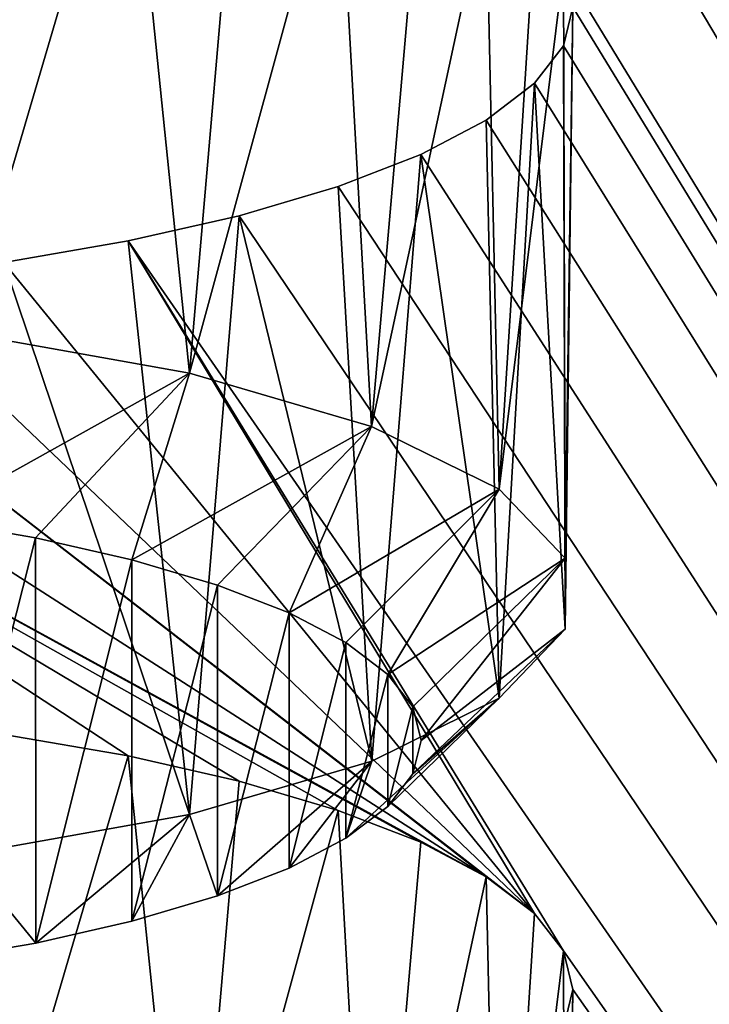
# Model space of a CAD drawing. Units: millimetres. Extents: x -50 to 56, y -128 to 1.
# Drawn here: x 48 to 49, y -119 to -118 of the extents above; entities that cross this region are included whole.
import ezdxf

# ---------------------------------------------------------------- set-up
doc = ezdxf.new("R2010")
doc.units = ezdxf.units.MM
doc.header["$LTSCALE"] = 65.185185
for name, color, linetype in [('191', 7, 'CONTINUOUS'), ('210', 7, 'CONTINUOUS'), ('211', 7, 'CONTINUOUS'), ('416', 7, 'CONTINUOUS'), ('482', 7, 'CONTINUOUS'), ('56', 7, 'CONTINUOUS'), ('58', 7, 'CONTINUOUS')]:
    doc.layers.add(name, color=color, linetype=linetype)

msp = doc.modelspace()

# ---------------------------------------------------------------- linework, layer by layer
at = {"layer": '191', "linetype": 'Continuous'}
for points in [[(48.2047, -118.878, -182.5744), (48.3688, -118.9063, -182.4689), (48.1518, -119.643, -182.8102), (48.2047, -118.878, -182.5744)], [(48.1518, -119.643, -182.8102), (48.3688, -118.9063, -182.4689), (48.4494, -119.6962, -182.6118), (48.1518, -119.643, -182.8102)], [(48.3688, -118.9063, -182.4689), (48.5147, -118.9395, -182.3451), (48.4494, -119.6962, -182.6118), (48.3688, -118.9063, -182.4689)], [(48.5147, -118.9395, -182.3451), (48.6451, -118.978, -182.2013), (48.4494, -119.6962, -182.6118), (48.5147, -118.9395, -182.3451)], [(48.4494, -119.6962, -182.6118), (48.6451, -118.978, -182.2013), (48.6893, -119.7662, -182.3504), (48.4494, -119.6962, -182.6118)], [(48.6451, -118.978, -182.2013), (48.754, -119.02, -182.0445), (48.6893, -119.7662, -182.3504), (48.6451, -118.978, -182.2013)], [(48.754, -119.02, -182.0445), (48.8402, -119.0654, -181.8749), (48.6893, -119.7662, -182.3504), (48.754, -119.02, -182.0445)], [(48.6893, -119.7662, -182.3504), (48.8402, -119.0654, -181.8749), (48.8575, -119.8491, -182.041), (48.6893, -119.7662, -182.3504)], [(48.8402, -119.0654, -181.8749), (48.9039, -119.1139, -181.694), (48.8575, -119.8491, -182.041), (48.8402, -119.0654, -181.8749)], [(48.9039, -119.1139, -181.694), (48.942, -119.1632, -181.51), (48.8575, -119.8491, -182.041), (48.9039, -119.1139, -181.694)], [(48.8575, -119.8491, -182.041), (48.942, -119.1632, -181.51), (48.9441, -119.94, -181.7018), (48.8575, -119.8491, -182.041)], [(48.942, -119.1632, -181.51), (48.9545, -119.2141, -181.3201), (48.9441, -119.94, -181.7018), (48.942, -119.1632, -181.51)], [(48.9545, -119.2141, -181.3201), (48.942, -119.265, -181.1301), (48.9441, -120.0336, -181.3525), (48.9545, -119.2141, -181.3201)], [(48.9441, -119.94, -181.7018), (48.9545, -119.2141, -181.3201), (48.9441, -120.0336, -181.3525), (48.9441, -119.94, -181.7018)]]:
    msp.add_3dface(points, dxfattribs=at)
at = {"layer": '210', "linetype": 'Continuous'}
for points in [[(48.2467, -118.6191, -187.4044), (48.1046, -119.1772, -185.3213), (48.1045, -118.5946, -187.4957), (48.2467, -118.6191, -187.4044)], [(48.2468, -119.1528, -185.4127), (48.1046, -119.1772, -185.3213), (48.2467, -118.6191, -187.4044), (48.2468, -119.1528, -185.4127)], [(48.3733, -118.6479, -187.297), (48.2468, -119.1528, -185.4127), (48.2467, -118.6191, -187.4044), (48.3733, -118.6479, -187.297)], [(48.3733, -119.124, -185.52), (48.2468, -119.1528, -185.4127), (48.3733, -118.6479, -187.297), (48.3733, -119.124, -185.52)], [(48.4862, -118.6812, -187.1724), (48.3733, -119.124, -185.52), (48.3733, -118.6479, -187.297), (48.4862, -118.6812, -187.1724)], [(48.4863, -119.0906, -185.6446), (48.3733, -119.124, -185.52), (48.4862, -118.6812, -187.1724), (48.4863, -119.0906, -185.6446)], [(48.5807, -118.7177, -187.0365), (48.4863, -119.0906, -185.6446), (48.4862, -118.6812, -187.1724), (48.5807, -118.7177, -187.0365)], [(48.5808, -119.0542, -185.7805), (48.4863, -119.0906, -185.6446), (48.5807, -118.7177, -187.0365), (48.5808, -119.0542, -185.7805)], [(48.6554, -118.757, -186.8895), (48.5808, -119.0542, -185.7805), (48.5807, -118.7177, -187.0365), (48.6554, -118.757, -186.8895)], [(48.6554, -119.0148, -185.9275), (48.5808, -119.0542, -185.7805), (48.6554, -118.757, -186.8895), (48.6554, -119.0148, -185.9275)], [(48.7107, -118.7991, -186.7327), (48.6554, -119.0148, -185.9275), (48.6554, -118.757, -186.8895), (48.7107, -118.7991, -186.7327)], [(48.7107, -118.9728, -186.0843), (48.6554, -119.0148, -185.9275), (48.7107, -118.7991, -186.7327), (48.7107, -118.9728, -186.0843)], [(48.7437, -118.8418, -186.5732), (48.7107, -118.9728, -186.0843), (48.7107, -118.7991, -186.7327), (48.7437, -118.8418, -186.5732)], [(48.7437, -118.93, -186.2439), (48.7107, -118.9728, -186.0843), (48.7437, -118.8418, -186.5732), (48.7437, -118.93, -186.2439)], [(48.7546, -118.8859, -186.4085), (48.7437, -118.93, -186.2439), (48.7437, -118.8418, -186.5732), (48.7546, -118.8859, -186.4085)]]:
    msp.add_3dface(points, dxfattribs=at)
at = {"layer": '211', "linetype": 'Continuous'}
for points in [[(48.2047, -117.5839, -187.404), (48.3688, -117.6122, -187.2986), (48.1518, -118.3489, -187.6398), (48.2047, -117.5839, -187.404)], [(48.1518, -118.3489, -187.6398), (48.3688, -117.6122, -187.2986), (48.4494, -118.4021, -187.4415), (48.1518, -118.3489, -187.6398)], [(48.3688, -117.6122, -187.2986), (48.5147, -117.6454, -187.1747), (48.4494, -118.4021, -187.4415), (48.3688, -117.6122, -187.2986)], [(48.5147, -117.6454, -187.1747), (48.6451, -117.6839, -187.031), (48.4494, -118.4021, -187.4415), (48.5147, -117.6454, -187.1747)], [(48.4494, -118.4021, -187.4415), (48.6451, -117.6839, -187.031), (48.6893, -118.4722, -187.18), (48.4494, -118.4021, -187.4415)], [(48.6451, -117.6839, -187.031), (48.754, -117.7259, -186.8741), (48.6893, -118.4722, -187.18), (48.6451, -117.6839, -187.031)], [(48.754, -117.7259, -186.8741), (48.8402, -117.7713, -186.7045), (48.6893, -118.4722, -187.18), (48.754, -117.7259, -186.8741)], [(48.6893, -118.4722, -187.18), (48.8402, -117.7713, -186.7045), (48.8575, -118.555, -186.8707), (48.6893, -118.4722, -187.18)], [(48.8402, -117.7713, -186.7045), (48.9039, -117.8198, -186.5237), (48.8575, -118.555, -186.8707), (48.8402, -117.7713, -186.7045)], [(48.9039, -117.8198, -186.5237), (48.942, -117.8691, -186.3396), (48.8575, -118.555, -186.8707), (48.9039, -117.8198, -186.5237)], [(48.8575, -118.555, -186.8707), (48.942, -117.8691, -186.3396), (48.9441, -118.6459, -186.5315), (48.8575, -118.555, -186.8707)], [(48.942, -117.8691, -186.3396), (48.9545, -117.92, -186.1497), (48.9441, -118.6459, -186.5315), (48.942, -117.8691, -186.3396)], [(48.9545, -117.92, -186.1497), (48.942, -117.9709, -185.9597), (48.9441, -118.7395, -186.1821), (48.9545, -117.92, -186.1497)], [(48.9441, -118.6459, -186.5315), (48.9545, -117.92, -186.1497), (48.9441, -118.7395, -186.1821), (48.9441, -118.6459, -186.5315)], [(48.942, -117.9709, -185.9597), (48.9039, -118.0202, -185.7757), (48.9441, -118.7395, -186.1821), (48.942, -117.9709, -185.9597)], [(48.9039, -118.0202, -185.7757), (48.8402, -118.0687, -185.5948), (48.8575, -118.8304, -185.8429), (48.9039, -118.0202, -185.7757)], [(48.9441, -118.7395, -186.1821), (48.9039, -118.0202, -185.7757), (48.8575, -118.8304, -185.8429), (48.9441, -118.7395, -186.1821)], [(48.8402, -118.0687, -185.5948), (48.754, -118.1141, -185.4252), (48.8575, -118.8304, -185.8429), (48.8402, -118.0687, -185.5948)], [(48.754, -118.1141, -185.4252), (48.6451, -118.1561, -185.2684), (48.6894, -118.9133, -185.5335), (48.754, -118.1141, -185.4252)], [(48.8575, -118.8304, -185.8429), (48.754, -118.1141, -185.4252), (48.6894, -118.9133, -185.5335), (48.8575, -118.8304, -185.8429)], [(48.6451, -118.1561, -185.2684), (48.5147, -118.1947, -185.1247), (48.6894, -118.9133, -185.5335), (48.6451, -118.1561, -185.2684)], [(48.5147, -118.1947, -185.1247), (48.3688, -118.2278, -185.0008), (48.4495, -118.9834, -185.2721), (48.5147, -118.1947, -185.1247)], [(48.6894, -118.9133, -185.5335), (48.5147, -118.1947, -185.1247), (48.4495, -118.9834, -185.2721), (48.6894, -118.9133, -185.5335)], [(48.3688, -118.2278, -185.0008), (48.2047, -118.2561, -184.8953), (48.4495, -118.9834, -185.2721), (48.3688, -118.2278, -185.0008)], [(48.4495, -118.9834, -185.2721), (48.2047, -118.2561, -184.8953), (48.1519, -119.0365, -185.0737), (48.4495, -118.9834, -185.2721)]]:
    msp.add_3dface(points, dxfattribs=at)
at = {"layer": '416', "linetype": 'Continuous'}
for points in [[(48.1045, -118.5946, -187.4957), (48.1518, -118.3489, -187.6398), (48.4494, -118.4021, -187.4415), (48.1045, -118.5946, -187.4957)], [(48.2467, -118.6191, -187.4044), (48.1045, -118.5946, -187.4957), (48.4494, -118.4021, -187.4415), (48.2467, -118.6191, -187.4044)], [(48.3733, -118.6479, -187.297), (48.2467, -118.6191, -187.4044), (48.4494, -118.4021, -187.4415), (48.3733, -118.6479, -187.297)], [(48.3733, -118.6479, -187.297), (48.4494, -118.4021, -187.4415), (48.6893, -118.4722, -187.18), (48.3733, -118.6479, -187.297)], [(48.4862, -118.6812, -187.1724), (48.3733, -118.6479, -187.297), (48.6893, -118.4722, -187.18), (48.4862, -118.6812, -187.1724)], [(48.5807, -118.7177, -187.0365), (48.4862, -118.6812, -187.1724), (48.6893, -118.4722, -187.18), (48.5807, -118.7177, -187.0365)], [(48.5807, -118.7177, -187.0365), (48.6893, -118.4722, -187.18), (48.8575, -118.555, -186.8707), (48.5807, -118.7177, -187.0365)], [(48.6554, -118.757, -186.8895), (48.5807, -118.7177, -187.0365), (48.8575, -118.555, -186.8707), (48.6554, -118.757, -186.8895)], [(48.7107, -118.7991, -186.7327), (48.6554, -118.757, -186.8895), (48.8575, -118.555, -186.8707), (48.7107, -118.7991, -186.7327)], [(48.7107, -118.7991, -186.7327), (48.8575, -118.555, -186.8707), (48.9441, -118.6459, -186.5315), (48.7107, -118.7991, -186.7327)], [(48.7437, -118.8418, -186.5732), (48.7107, -118.7991, -186.7327), (48.9441, -118.6459, -186.5315), (48.7437, -118.8418, -186.5732)], [(48.7546, -118.8859, -186.4085), (48.7437, -118.8418, -186.5732), (48.9441, -118.6459, -186.5315), (48.7546, -118.8859, -186.4085)], [(48.7546, -118.8859, -186.4085), (48.9441, -118.6459, -186.5315), (48.9441, -118.7395, -186.1821), (48.7546, -118.8859, -186.4085)], [(48.7437, -118.93, -186.2439), (48.7546, -118.8859, -186.4085), (48.9441, -118.7395, -186.1821), (48.7437, -118.93, -186.2439)], [(48.7437, -118.93, -186.2439), (48.9441, -118.7395, -186.1821), (48.8575, -118.8304, -185.8429), (48.7437, -118.93, -186.2439)], [(48.6554, -119.0148, -185.9275), (48.7107, -118.9728, -186.0843), (48.8575, -118.8304, -185.8429), (48.6554, -119.0148, -185.9275)], [(48.6554, -119.0148, -185.9275), (48.8575, -118.8304, -185.8429), (48.6894, -118.9133, -185.5335), (48.6554, -119.0148, -185.9275)], [(48.7107, -118.9728, -186.0843), (48.7437, -118.93, -186.2439), (48.8575, -118.8304, -185.8429), (48.7107, -118.9728, -186.0843)], [(48.4863, -119.0906, -185.6446), (48.6894, -118.9133, -185.5335), (48.4495, -118.9834, -185.2721), (48.4863, -119.0906, -185.6446)], [(48.4863, -119.0906, -185.6446), (48.5808, -119.0542, -185.7805), (48.6894, -118.9133, -185.5335), (48.4863, -119.0906, -185.6446)], [(48.5808, -119.0542, -185.7805), (48.6554, -119.0148, -185.9275), (48.6894, -118.9133, -185.5335), (48.5808, -119.0542, -185.7805)], [(48.2468, -119.1528, -185.4127), (48.4495, -118.9834, -185.2721), (48.1519, -119.0365, -185.0737), (48.2468, -119.1528, -185.4127)], [(48.2468, -119.1528, -185.4127), (48.3733, -119.124, -185.52), (48.4495, -118.9834, -185.2721), (48.2468, -119.1528, -185.4127)], [(48.3733, -119.124, -185.52), (48.4863, -119.0906, -185.6446), (48.4495, -118.9834, -185.2721), (48.3733, -119.124, -185.52)], [(48.1046, -119.1772, -185.3213), (48.2468, -119.1528, -185.4127), (48.1519, -119.0365, -185.0737), (48.1046, -119.1772, -185.3213)]]:
    msp.add_3dface(points, dxfattribs=at)
at = {"layer": '482', "linetype": 'Continuous'}
for points in [[(24.955, -126.5174, -150.1999), (54.955, -126.5174, -150.1999), (54.955, -72.696, -351.0642), (24.955, -126.5174, -150.1999)], [(24.955, -72.696, -351.0642), (24.955, -126.5174, -150.1999), (54.955, -72.696, -351.0642), (24.955, -72.696, -351.0642)]]:
    msp.add_3dface(points, dxfattribs=at)
at = {"layer": '56', "linetype": 'Continuous'}
for points in [[(47.6571, -73.4031, -352.2889), (54.955, -73.4031, -352.2889), (54.955, -127.7422, -149.4928), (47.6571, -73.4031, -352.2889)], [(48.942, -108.8104, -220.147), (47.6571, -73.4031, -352.2889), (54.955, -127.7422, -149.4928), (48.942, -108.8104, -220.147)], [(48.9545, -108.8613, -219.9571), (48.942, -108.8104, -220.147), (54.955, -127.7422, -149.4928), (48.9545, -108.8613, -219.9571)], [(48.942, -108.9122, -219.7671), (48.9545, -108.8613, -219.9571), (54.955, -127.7422, -149.4928), (48.942, -108.9122, -219.7671)], [(48.9039, -108.9615, -219.5831), (48.942, -108.9122, -219.7671), (54.955, -127.7422, -149.4928), (48.9039, -108.9615, -219.5831)], [(48.8402, -109.01, -219.4022), (48.9039, -108.9615, -219.5831), (54.955, -127.7422, -149.4928), (48.8402, -109.01, -219.4022)], [(48.754, -109.0555, -219.2326), (48.8402, -109.01, -219.4022), (54.955, -127.7422, -149.4928), (48.754, -109.0555, -219.2326)], [(48.6451, -109.0975, -219.0758), (48.754, -109.0555, -219.2326), (54.955, -127.7422, -149.4928), (48.6451, -109.0975, -219.0758)], [(48.942, -110.1045, -215.3174), (48.6451, -109.0975, -219.0758), (54.955, -127.7422, -149.4928), (48.942, -110.1045, -215.3174)], [(48.9545, -110.1554, -215.1275), (48.942, -110.1045, -215.3174), (54.955, -127.7422, -149.4928), (48.9545, -110.1554, -215.1275)], [(48.942, -110.2063, -214.9375), (48.9545, -110.1554, -215.1275), (54.955, -127.7422, -149.4928), (48.942, -110.2063, -214.9375)], [(48.9039, -110.2556, -214.7535), (48.942, -110.2063, -214.9375), (54.955, -127.7422, -149.4928), (48.9039, -110.2556, -214.7535)], [(48.8402, -110.3041, -214.5726), (48.9039, -110.2556, -214.7535), (54.955, -127.7422, -149.4928), (48.8402, -110.3041, -214.5726)], [(48.754, -110.3495, -214.403), (48.8402, -110.3041, -214.5726), (54.955, -127.7422, -149.4928), (48.754, -110.3495, -214.403)], [(48.6451, -110.3916, -214.2462), (48.754, -110.3495, -214.403), (54.955, -127.7422, -149.4928), (48.6451, -110.3916, -214.2462)], [(48.942, -111.3986, -210.4878), (48.6451, -110.3916, -214.2462), (54.955, -127.7422, -149.4928), (48.942, -111.3986, -210.4878)], [(48.9545, -111.4495, -210.2978), (48.942, -111.3986, -210.4878), (54.955, -127.7422, -149.4928), (48.9545, -111.4495, -210.2978)], [(48.942, -111.5004, -210.1079), (48.9545, -111.4495, -210.2978), (54.955, -127.7422, -149.4928), (48.942, -111.5004, -210.1079)], [(48.9039, -111.5497, -209.9238), (48.942, -111.5004, -210.1079), (54.955, -127.7422, -149.4928), (48.9039, -111.5497, -209.9238)], [(48.8402, -111.5982, -209.743), (48.9039, -111.5497, -209.9238), (54.955, -127.7422, -149.4928), (48.8402, -111.5982, -209.743)], [(48.754, -111.6436, -209.5734), (48.8402, -111.5982, -209.743), (54.955, -127.7422, -149.4928), (48.754, -111.6436, -209.5734)], [(48.6451, -111.6857, -209.4165), (48.754, -111.6436, -209.5734), (54.955, -127.7422, -149.4928), (48.6451, -111.6857, -209.4165)], [(48.942, -112.6927, -205.6581), (48.6451, -111.6857, -209.4165), (54.955, -127.7422, -149.4928), (48.942, -112.6927, -205.6581)], [(48.9545, -112.7436, -205.4682), (48.942, -112.6927, -205.6581), (54.955, -127.7422, -149.4928), (48.9545, -112.7436, -205.4682)], [(48.942, -112.7945, -205.2783), (48.9545, -112.7436, -205.4682), (54.955, -127.7422, -149.4928), (48.942, -112.7945, -205.2783)], [(48.9039, -112.8438, -205.0942), (48.942, -112.7945, -205.2783), (54.955, -127.7422, -149.4928), (48.9039, -112.8438, -205.0942)], [(48.8402, -112.8923, -204.9133), (48.9039, -112.8438, -205.0942), (54.955, -127.7422, -149.4928), (48.8402, -112.8923, -204.9133)], [(48.754, -112.9377, -204.7438), (48.8402, -112.8923, -204.9133), (54.955, -127.7422, -149.4928), (48.754, -112.9377, -204.7438)], [(48.6451, -112.9798, -204.5869), (48.754, -112.9377, -204.7438), (54.955, -127.7422, -149.4928), (48.6451, -112.9798, -204.5869)], [(48.942, -113.9868, -200.8285), (48.6451, -112.9798, -204.5869), (54.955, -127.7422, -149.4928), (48.942, -113.9868, -200.8285)], [(48.9545, -114.0377, -200.6386), (48.942, -113.9868, -200.8285), (54.955, -127.7422, -149.4928), (48.9545, -114.0377, -200.6386)], [(48.942, -114.0886, -200.4486), (48.9545, -114.0377, -200.6386), (54.955, -127.7422, -149.4928), (48.942, -114.0886, -200.4486)], [(48.9039, -114.1379, -200.2646), (48.942, -114.0886, -200.4486), (54.955, -127.7422, -149.4928), (48.9039, -114.1379, -200.2646)], [(48.8402, -114.1864, -200.0837), (48.9039, -114.1379, -200.2646), (54.955, -127.7422, -149.4928), (48.8402, -114.1864, -200.0837)], [(48.754, -114.2318, -199.9141), (48.8402, -114.1864, -200.0837), (54.955, -127.7422, -149.4928), (48.754, -114.2318, -199.9141)], [(48.6451, -114.2739, -199.7573), (48.754, -114.2318, -199.9141), (54.955, -127.7422, -149.4928), (48.6451, -114.2739, -199.7573)], [(48.5147, -114.3124, -199.6136), (48.6451, -114.2739, -199.7573), (54.955, -127.7422, -149.4928), (48.5147, -114.3124, -199.6136)], [(48.942, -115.2809, -195.9989), (48.5147, -114.3124, -199.6136), (54.955, -127.7422, -149.4928), (48.942, -115.2809, -195.9989)], [(48.9545, -115.3318, -195.8089), (48.942, -115.2809, -195.9989), (54.955, -127.7422, -149.4928), (48.9545, -115.3318, -195.8089)], [(48.942, -115.3827, -195.619), (48.9545, -115.3318, -195.8089), (54.955, -127.7422, -149.4928), (48.942, -115.3827, -195.619)], [(48.9039, -115.432, -195.4349), (48.942, -115.3827, -195.619), (54.955, -127.7422, -149.4928), (48.9039, -115.432, -195.4349)], [(48.8402, -115.4805, -195.2541), (48.9039, -115.432, -195.4349), (54.955, -127.7422, -149.4928), (48.8402, -115.4805, -195.2541)], [(48.754, -115.5259, -195.0845), (48.8402, -115.4805, -195.2541), (54.955, -127.7422, -149.4928), (48.754, -115.5259, -195.0845)], [(48.6451, -115.568, -194.9277), (48.754, -115.5259, -195.0845), (54.955, -127.7422, -149.4928), (48.6451, -115.568, -194.9277)], [(48.5147, -115.6065, -194.7839), (48.6451, -115.568, -194.9277), (54.955, -127.7422, -149.4928), (48.5147, -115.6065, -194.7839)], [(48.942, -116.575, -191.1693), (48.5147, -115.6065, -194.7839), (54.955, -127.7422, -149.4928), (48.942, -116.575, -191.1693)], [(48.9545, -116.6259, -190.9793), (48.942, -116.575, -191.1693), (54.955, -127.7422, -149.4928), (48.9545, -116.6259, -190.9793)], [(48.942, -116.6768, -190.7894), (48.9545, -116.6259, -190.9793), (54.955, -127.7422, -149.4928), (48.942, -116.6768, -190.7894)], [(48.9039, -116.7261, -190.6053), (48.942, -116.6768, -190.7894), (54.955, -127.7422, -149.4928), (48.9039, -116.7261, -190.6053)], [(48.8402, -116.7746, -190.4245), (48.9039, -116.7261, -190.6053), (54.955, -127.7422, -149.4928), (48.8402, -116.7746, -190.4245)], [(48.754, -116.82, -190.2549), (48.8402, -116.7746, -190.4245), (54.955, -127.7422, -149.4928), (48.754, -116.82, -190.2549)], [(48.6451, -116.862, -190.098), (48.754, -116.82, -190.2549), (54.955, -127.7422, -149.4928), (48.6451, -116.862, -190.098)], [(48.5147, -116.9006, -189.9543), (48.6451, -116.862, -190.098), (54.955, -127.7422, -149.4928), (48.5147, -116.9006, -189.9543)], [(48.942, -117.8691, -186.3396), (48.5147, -116.9006, -189.9543), (54.955, -127.7422, -149.4928), (48.942, -117.8691, -186.3396)], [(48.9545, -117.92, -186.1497), (48.942, -117.8691, -186.3396), (54.955, -127.7422, -149.4928), (48.9545, -117.92, -186.1497)], [(48.942, -117.9709, -185.9597), (48.9545, -117.92, -186.1497), (54.955, -127.7422, -149.4928), (48.942, -117.9709, -185.9597)], [(48.9039, -118.0202, -185.7757), (48.942, -117.9709, -185.9597), (54.955, -127.7422, -149.4928), (48.9039, -118.0202, -185.7757)], [(48.8402, -118.0687, -185.5948), (48.9039, -118.0202, -185.7757), (54.955, -127.7422, -149.4928), (48.8402, -118.0687, -185.5948)], [(48.754, -118.1141, -185.4252), (48.8402, -118.0687, -185.5948), (54.955, -127.7422, -149.4928), (48.754, -118.1141, -185.4252)], [(48.6451, -118.1561, -185.2684), (48.754, -118.1141, -185.4252), (54.955, -127.7422, -149.4928), (48.6451, -118.1561, -185.2684)], [(48.5147, -118.1947, -185.1247), (48.6451, -118.1561, -185.2684), (54.955, -127.7422, -149.4928), (48.5147, -118.1947, -185.1247)], [(48.3688, -118.2278, -185.0008), (48.5147, -118.1947, -185.1247), (54.955, -127.7422, -149.4928), (48.3688, -118.2278, -185.0008)], [(48.3688, -118.2278, -185.0008), (48.9039, -119.1139, -181.694), (48.2047, -118.2561, -184.8953), (48.3688, -118.2278, -185.0008)], [(48.942, -119.1632, -181.51), (48.9039, -119.1139, -181.694), (48.3688, -118.2278, -185.0008), (48.942, -119.1632, -181.51)], [(48.942, -119.1632, -181.51), (48.3688, -118.2278, -185.0008), (54.955, -127.7422, -149.4928), (48.942, -119.1632, -181.51)], [(48.2047, -118.2561, -184.8953), (48.9039, -119.1139, -181.694), (48.0282, -118.2787, -184.8108), (48.2047, -118.2561, -184.8953)], [(48.0282, -118.2787, -184.8108), (48.9039, -119.1139, -181.694), (47.8456, -118.2948, -184.7509), (48.0282, -118.2787, -184.8108)], [(47.8456, -118.2948, -184.7509), (48.8402, -119.0654, -181.8749), (47.6546, -118.3046, -184.7143), (47.8456, -118.2948, -184.7509)], [(48.9039, -119.1139, -181.694), (48.8402, -119.0654, -181.8749), (47.8456, -118.2948, -184.7509), (48.9039, -119.1139, -181.694)], [(47.6546, -118.3046, -184.7143), (48.8402, -119.0654, -181.8749), (47.455, -118.3082, -184.7008), (47.6546, -118.3046, -184.7143)], [(48.3688, -118.9063, -182.4689), (48.2047, -118.878, -182.5744), (47.455, -118.3082, -184.7008), (48.3688, -118.9063, -182.4689)], [(48.5147, -118.9395, -182.3451), (48.3688, -118.9063, -182.4689), (47.455, -118.3082, -184.7008), (48.5147, -118.9395, -182.3451)], [(48.6451, -118.978, -182.2013), (48.5147, -118.9395, -182.3451), (47.455, -118.3082, -184.7008), (48.6451, -118.978, -182.2013)], [(48.754, -119.02, -182.0445), (48.6451, -118.978, -182.2013), (47.455, -118.3082, -184.7008), (48.754, -119.02, -182.0445)], [(48.8402, -119.0654, -181.8749), (48.754, -119.02, -182.0445), (47.455, -118.3082, -184.7008), (48.8402, -119.0654, -181.8749)], [(48.9545, -119.2141, -181.3201), (48.942, -119.1632, -181.51), (54.955, -127.7422, -149.4928), (48.9545, -119.2141, -181.3201)], [(48.942, -119.265, -181.1301), (48.9545, -119.2141, -181.3201), (54.955, -127.7422, -149.4928), (48.942, -119.265, -181.1301)]]:
    msp.add_3dface(points, dxfattribs=at)
at = {"layer": '58', "linetype": 'Continuous'}
for points in [[(54.955, -113.7839, -143.6304), (24.955, -113.7839, -143.6304), (54.955, -128.2728, -147.5126), (54.955, -113.7839, -143.6304)], [(24.955, -113.7839, -143.6304), (24.955, -128.2728, -147.5126), (54.955, -128.2728, -147.5126), (24.955, -113.7839, -143.6304)]]:
    msp.add_3dface(points, dxfattribs=at)

doc.saveas('drawing.dxf')
